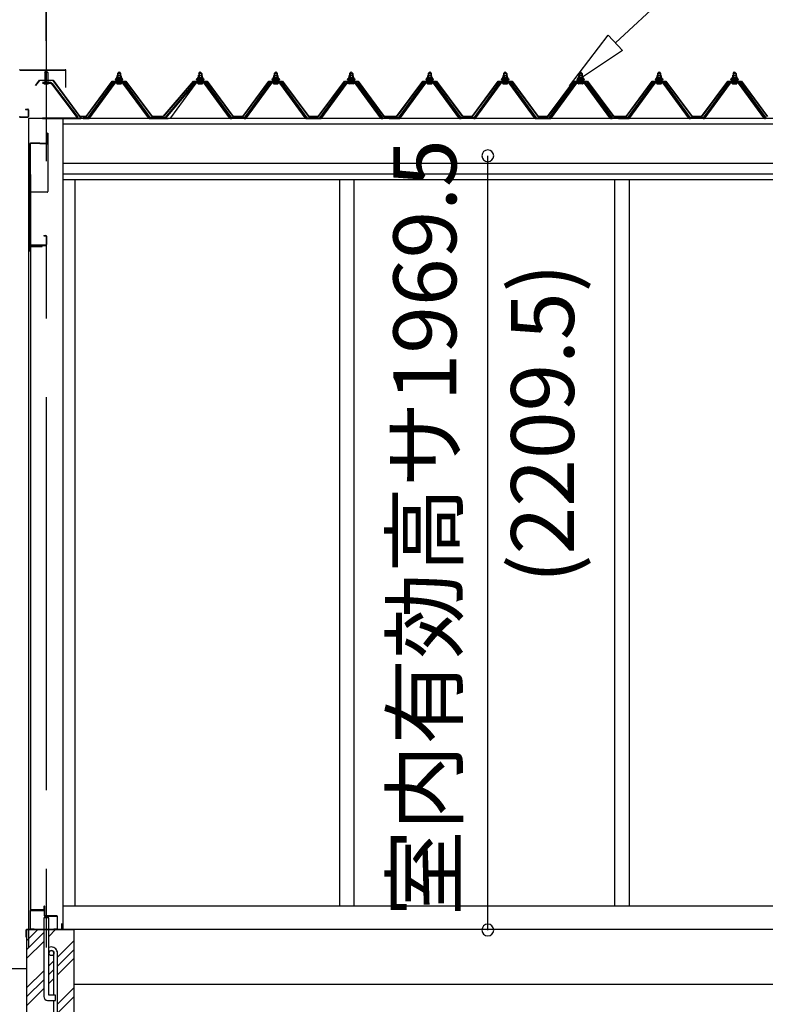
# Model space of a CAD drawing. Extents: x 868 to 32764, y 310 to 22484.
# Drawn here: x 14675 to 16571, y 6256 to 8761 of the extents above; entities that cross this region are included whole.
import ezdxf
from ezdxf.enums import TextEntityAlignment as Align

# ---------------------------------------------------------------- set-up
doc = ezdxf.new("R2010")
doc.units = 0
doc.header["$LTSCALE"] = 80
doc.linetypes.add('CENTER2', pattern=[20, 12.5, -2.5, 2.5, -2.5])
doc.layers.get('0').update_dxf_attribs({"linetype": 'CONTINUOUS'})
for name, color, linetype in [('0-パネル受けフレ-ム88-I', 8, 'CONTINUOUS'), ('0-下枠', 4, 'CONTINUOUS'), ('2-1', 7, 'CONTINUOUS'), ('SUNPOU', 4, 'CONTINUOUS')]:
    doc.layers.add(name, color=color, linetype=linetype)
doc.styles.get("Standard").update_dxf_attribs({"font": 'txt', "bigfont": 'BIGFONT'})

msp = doc.modelspace()

# ---------------------------------------------------------------- linework, layer by layer
at = {"color": 0, "linetype": 'BYBLOCK'}
for centre, start, end in [((15865.5, 8414.5), 90, 270), ((15865.5, 8414.5), 270, 90), ((15865.5, 6445), 90, 270), ((15865.5, 6445), 270, 90)]:
    msp.add_arc(centre, 15, start, end, dxfattribs=at)
at = {"layer": '0-パネル受けフレ-ム88-I', "color": 3}
for p, q in [((14738.5, 8626.7), (14742.5, 8630.7)), ((14746.5, 8626.7), (14738.5, 8626.7)), ((14738.5, 8626.7), (14738.5, 8600.7)), ((14742.5, 8630.7), (14746.5, 8626.7)), ((14746.5, 8626.7), (14746.5, 8600.7)), ((14923.7, 8624.2), (14927.7, 8628.2)), ((14923.7, 8624.2), (14923.7, 8606.5)), ((14931.7, 8624.2), (14923.7, 8624.2)), ((14924.7, 8624.2), (14924.4, 8624.8)), ((14924.7, 8624.2), (14924.7, 8606.5)), ((14927.7, 8628.2), (14931.7, 8624.2)), ((14930.7, 8624.2), (14931.1, 8624.8)), ((14930.7, 8624.2), (14930.7, 8606.5)), ((14931.7, 8624.2), (14931.7, 8606.5)), ((15130.2, 8624.2), (15134.2, 8628.2)), ((15130.2, 8624.2), (15130.2, 8606.5)), ((15138.2, 8624.2), (15130.2, 8624.2)), ((15131.2, 8624.2), (15130.8, 8624.8)), ((15131.2, 8624.2), (15131.2, 8606.5)), ((15134.2, 8628.2), (15138.2, 8624.2)), ((15137.2, 8624.2), (15137.6, 8624.8)), ((15137.2, 8624.2), (15137.2, 8606.5)), ((15138.2, 8624.2), (15138.2, 8606.5)), ((15322.2, 8624.2), (15326.2, 8628.2)), ((15322.2, 8624.2), (15322.2, 8606.5)), ((15330.2, 8624.2), (15322.2, 8624.2)), ((15323.2, 8624.2), (15322.8, 8624.8)), ((15323.2, 8624.2), (15323.2, 8606.5)), ((15326.2, 8628.2), (15330.2, 8624.2)), ((15329.2, 8624.2), (15329.6, 8624.8)), ((15329.2, 8624.2), (15329.2, 8606.5)), ((15330.2, 8624.2), (15330.2, 8606.5)), ((15518.2, 8628.2), (15514.2, 8624.2)), ((15514.2, 8624.2), (15514.2, 8606.5)), ((15514.2, 8624.2), (15522.2, 8624.2)), ((15515.2, 8624.2), (15514.8, 8624.8)), ((15515.2, 8624.2), (15515.2, 8606.5)), ((15522.2, 8624.2), (15518.2, 8628.2)), ((15521.2, 8624.2), (15521.6, 8624.8)), ((15521.2, 8624.2), (15521.2, 8606.5)), ((15522.2, 8624.2), (15522.2, 8606.5)), ((15713.7, 8624.2), (15717.7, 8628.2)), ((15713.7, 8624.2), (15713.7, 8606.5)), ((15721.7, 8624.2), (15713.7, 8624.2)), ((15714.7, 8624.2), (15714.3, 8624.8)), ((15714.7, 8624.2), (15714.7, 8606.5)), ((15717.7, 8628.2), (15721.7, 8624.2)), ((15720.7, 8624.2), (15721.1, 8624.8)), ((15720.7, 8624.2), (15720.7, 8606.5)), ((15721.7, 8624.2), (15721.7, 8606.5)), ((15905.7, 8624.2), (15909.7, 8628.2)), ((15905.7, 8624.2), (15905.7, 8606.5)), ((15913.7, 8624.2), (15905.7, 8624.2)), ((15906.7, 8624.2), (15906.3, 8624.8)), ((15906.7, 8624.2), (15906.7, 8606.5)), ((15909.7, 8628.2), (15913.7, 8624.2)), ((15912.7, 8624.2), (15913.1, 8624.8)), ((15912.7, 8624.2), (15912.7, 8606.5)), ((15913.7, 8624.2), (15913.7, 8606.5)), ((16101.7, 8628.2), (16097.7, 8624.2)), ((16097.7, 8624.2), (16097.7, 8606.5)), ((16097.7, 8624.2), (16105.7, 8624.2)), ((16098.7, 8624.2), (16098.3, 8624.8)), ((16098.7, 8624.2), (16098.7, 8606.5)), ((16105.7, 8624.2), (16101.7, 8628.2)), ((16104.7, 8624.2), (16105.1, 8624.8)), ((16104.7, 8624.2), (16104.7, 8606.5)), ((16105.7, 8624.2), (16105.7, 8606.5)), ((16297.2, 8624.2), (16301.2, 8628.2)), ((16297.2, 8624.2), (16297.2, 8606.5)), ((16305.2, 8624.2), (16297.2, 8624.2)), ((16298.2, 8624.2), (16297.8, 8624.8)), ((16298.2, 8624.2), (16298.2, 8606.5)), ((16301.2, 8628.2), (16305.2, 8624.2)), ((16304.2, 8624.2), (16304.6, 8624.8)), ((16304.2, 8624.2), (16304.2, 8606.5)), ((16305.2, 8624.2), (16305.2, 8606.5)), ((16489.2, 8624.2), (16493.2, 8628.2)), ((16489.2, 8624.2), (16489.2, 8606.5)), ((16497.2, 8624.2), (16489.2, 8624.2)), ((16490.2, 8624.2), (16489.8, 8624.8)), ((16490.2, 8624.2), (16490.2, 8606.5)), ((16493.2, 8628.2), (16497.2, 8624.2)), ((16496.2, 8624.2), (16496.6, 8624.8)), ((16496.2, 8624.2), (16496.2, 8606.5)), ((16497.2, 8624.2), (16497.2, 8606.5)), ((14754.1, 8600.7), (14732.7, 8600.7)), ((14754.1, 8598.4), (14732.7, 8598.4)), ((14737.5, 8597.4), (14736.5, 8598.4)), ((14737.5, 8597.4), (14747.5, 8597.4)), ((14747.5, 8597.4), (14748.5, 8598.4)), ((14755.9, 8597.3), (14821.1, 8511.5)), ((14757.7, 8598.7), (14823, 8512.9)), ((14913, 8600.6), (14847.7, 8511.5)), ((14914.9, 8599.2), (14849.6, 8510.1)), ((14853.2, 8511.2), (14917.7, 8599.2)), ((14940.6, 8601.5), (14914.9, 8601.5)), ((14940.6, 8599.2), (14914.9, 8599.2)), ((14921.8, 8601.5), (14921.8, 8602.5)), ((14921.8, 8602.5), (14933.6, 8602.5)), ((14922.7, 8597.2), (14932.7, 8597.2)), ((14923.5, 8606.5), (14923.5, 8602.5)), ((14923.5, 8606.5), (14932, 8606.5)), ((14932, 8606.5), (14932, 8602.5)), ((14933.6, 8602.5), (14933.6, 8601.5)), ((15002.2, 8511.2), (14937.7, 8599.2)), ((15005.9, 8510.1), (14940.6, 8599.2)), ((15007.7, 8511.5), (14942.4, 8600.6)), ((15119.5, 8600.6), (15044.2, 8511.5)), ((15121.4, 8599.2), (15046.1, 8510.1)), ((15059.7, 8511.2), (15124.2, 8599.2)), ((15147.1, 8601.5), (15121.4, 8601.5)), ((15147.1, 8599.2), (15121.4, 8599.2)), ((15128.3, 8601.5), (15128.3, 8602.5)), ((15128.3, 8602.5), (15140.1, 8602.5)), ((15129.2, 8597.2), (15139.2, 8597.2)), ((15130, 8606.5), (15130, 8602.5)), ((15130, 8606.5), (15138.5, 8606.5)), ((15138.5, 8606.5), (15138.5, 8602.5)), ((15140.1, 8602.5), (15140.1, 8601.5)), ((15208.7, 8511.2), (15144.2, 8599.2)), ((15212.4, 8510.1), (15147.1, 8599.2)), ((15214.2, 8511.5), (15148.9, 8600.6)), ((15311.5, 8600.6), (15246.2, 8511.5)), ((15313.4, 8599.2), (15248.1, 8510.1)), ((15251.7, 8511.2), (15316.2, 8599.2)), ((15339.1, 8601.5), (15313.4, 8601.5)), ((15339.1, 8599.2), (15313.4, 8599.2)), ((15320.3, 8601.5), (15320.3, 8602.5)), ((15320.3, 8602.5), (15332.1, 8602.5)), ((15321.2, 8597.2), (15331.2, 8597.2)), ((15322, 8606.5), (15322, 8602.5)), ((15322, 8606.5), (15330.5, 8606.5)), ((15330.5, 8606.5), (15330.5, 8602.5)), ((15332.1, 8602.5), (15332.1, 8601.5)), ((15400.7, 8511.2), (15336.2, 8599.2)), ((15404.4, 8510.1), (15339.1, 8599.2)), ((15406.2, 8511.5), (15340.9, 8600.6)), ((15438.2, 8511.5), (15503.5, 8600.6)), ((15440.1, 8510.1), (15505.4, 8599.2)), ((15443.7, 8511.2), (15508.2, 8599.2)), ((15505.4, 8601.5), (15531.1, 8601.5)), ((15505.4, 8599.2), (15531.1, 8599.2)), ((15524.1, 8602.5), (15512.3, 8602.5)), ((15512.3, 8602.5), (15512.3, 8601.5)), ((15523.2, 8597.2), (15513.2, 8597.2)), ((15514, 8606.5), (15514, 8602.5)), ((15522.5, 8606.5), (15514, 8606.5)), ((15522.5, 8606.5), (15522.5, 8602.5)), ((15524.1, 8601.5), (15524.1, 8602.5)), ((15592.7, 8511.2), (15528.2, 8599.2)), ((15531.1, 8599.2), (15596.4, 8510.1)), ((15532.9, 8600.6), (15598.2, 8511.5)), ((15703, 8600.6), (15637.7, 8511.5)), ((15704.9, 8599.2), (15639.6, 8510.1)), ((15643.2, 8511.2), (15707.7, 8599.2)), ((15730.6, 8601.5), (15704.9, 8601.5)), ((15730.6, 8599.2), (15704.9, 8599.2)), ((15711.8, 8601.5), (15711.8, 8602.5)), ((15711.8, 8602.5), (15723.6, 8602.5)), ((15712.7, 8597.2), (15722.7, 8597.2)), ((15713.5, 8606.5), (15713.5, 8602.5)), ((15713.5, 8606.5), (15722, 8606.5)), ((15722, 8606.5), (15722, 8602.5)), ((15723.6, 8602.5), (15723.6, 8601.5)), ((15792.2, 8511.2), (15727.7, 8599.2)), ((15795.9, 8510.1), (15730.6, 8599.2)), ((15797.7, 8511.5), (15732.4, 8600.6)), ((15895, 8600.6), (15829.7, 8511.5)), ((15896.9, 8599.2), (15831.6, 8510.1)), ((15835.2, 8511.2), (15899.7, 8599.2)), ((15922.6, 8601.5), (15896.9, 8601.5)), ((15922.6, 8599.2), (15896.9, 8599.2)), ((15903.8, 8601.5), (15903.8, 8602.5)), ((15903.8, 8602.5), (15915.6, 8602.5)), ((15904.7, 8597.2), (15914.7, 8597.2)), ((15905.5, 8606.5), (15905.5, 8602.5)), ((15905.5, 8606.5), (15914, 8606.5)), ((15914, 8606.5), (15914, 8602.5)), ((15915.6, 8602.5), (15915.6, 8601.5)), ((15984.2, 8511.2), (15919.7, 8599.2)), ((15987.9, 8510.1), (15922.6, 8599.2)), ((15989.7, 8511.5), (15924.4, 8600.6)), ((16021.7, 8511.5), (16087, 8600.6)), ((16023.6, 8510.1), (16088.9, 8599.2)), ((16027.2, 8511.2), (16091.7, 8599.2)), ((16088.9, 8601.5), (16114.6, 8601.5)), ((16088.9, 8599.2), (16114.6, 8599.2)), ((16107.6, 8602.5), (16095.8, 8602.5)), ((16095.8, 8602.5), (16095.8, 8601.5)), ((16106.7, 8597.2), (16096.7, 8597.2)), ((16097.5, 8606.5), (16097.5, 8602.5)), ((16106, 8606.5), (16097.5, 8606.5)), ((16106, 8606.5), (16106, 8602.5)), ((16107.6, 8601.5), (16107.6, 8602.5)), ((16176.2, 8511.2), (16111.7, 8599.2)), ((16114.6, 8599.2), (16179.9, 8510.1)), ((16116.4, 8600.6), (16181.7, 8511.5)), ((16286.5, 8600.6), (16221.2, 8511.5)), ((16288.4, 8599.2), (16223.1, 8510.1)), ((16226.7, 8511.2), (16291.2, 8599.2)), ((16314.1, 8601.5), (16288.4, 8601.5)), ((16314.1, 8599.2), (16288.4, 8599.2)), ((16295.3, 8601.5), (16295.3, 8602.5)), ((16295.3, 8602.5), (16307.1, 8602.5)), ((16296.2, 8597.2), (16306.2, 8597.2)), ((16297, 8606.5), (16297, 8602.5)), ((16297, 8606.5), (16305.5, 8606.5)), ((16305.5, 8606.5), (16305.5, 8602.5)), ((16307.1, 8602.5), (16307.1, 8601.5)), ((16375.7, 8511.2), (16311.2, 8599.2)), ((16379.4, 8510.1), (16314.1, 8599.2)), ((16381.2, 8511.5), (16315.9, 8600.6)), ((16478.5, 8600.6), (16413.2, 8511.5)), ((16480.4, 8599.2), (16415.1, 8510.1)), ((16418.7, 8511.2), (16483.2, 8599.2)), ((16506.1, 8601.5), (16480.4, 8601.5)), ((16506.1, 8599.2), (16480.4, 8599.2)), ((16487.3, 8601.5), (16487.3, 8602.5)), ((16487.3, 8602.5), (16499.1, 8602.5)), ((16488.2, 8597.2), (16498.2, 8597.2)), ((16489, 8606.5), (16489, 8602.5)), ((16489, 8606.5), (16497.5, 8606.5)), ((16497.5, 8606.5), (16497.5, 8602.5)), ((16499.1, 8602.5), (16499.1, 8601.5)), ((16567.7, 8511.2), (16503.2, 8599.2)), ((16571.4, 8510.1), (16506.1, 8599.2)), ((16573.2, 8511.5), (16507.9, 8600.6)), ((14732.7, 8511.5), (14830.6, 8511.5)), ((14732.7, 8509.2), (14830.6, 8509.2)), ((14821.1, 8511.5), (14823, 8512.9)), ((14829.7, 8509.2), (14829.7, 8511.5)), ((14830.6, 8511.5), (14830.6, 8509.2)), ((14836.1, 8511.5), (14836.1, 8509.2)), ((14847.7, 8511.5), (14836.1, 8511.5)), ((14836.1, 8509.2), (14847.7, 8509.2)), ((14837.7, 8509.2), (14837.7, 8511.5)), ((14847.7, 8509.2), (14849.2, 8509.2)), ((15007.7, 8509.2), (15006.2, 8509.2)), ((15028.5, 8511.5), (15007.7, 8511.5)), ((15007.7, 8509.2), (15028.5, 8509.2)), ((15017.7, 8509.2), (15017.7, 8511.5)), ((15044.2, 8511.5), (15021.2, 8511.5)), ((15021.2, 8511.5), (15021.2, 8509.2)), ((15021.2, 8509.2), (15044.2, 8509.2)), ((15025.7, 8509.2), (15025.7, 8511.5)), ((15026.2, 8509.2), (15026.2, 8511.5)), ((15028.5, 8509.2), (15028.5, 8511.5)), ((15034.2, 8509.2), (15034.2, 8511.5)), ((15044.2, 8509.2), (15045.7, 8509.2)), ((15214.2, 8509.2), (15212.7, 8509.2)), ((15246.2, 8511.5), (15214.2, 8511.5)), ((15246.2, 8509.2), (15214.2, 8509.2)), ((15226.2, 8509.2), (15226.2, 8511.5)), ((15234.2, 8509.2), (15234.2, 8511.5)), ((15246.2, 8509.2), (15247.7, 8509.2)), ((15406.2, 8509.2), (15404.7, 8509.2)), ((15406.2, 8511.5), (15438.2, 8511.5)), ((15406.2, 8509.2), (15438.2, 8509.2)), ((15418.2, 8509.2), (15418.2, 8511.5)), ((15426.2, 8509.2), (15426.2, 8511.5)), ((15438.2, 8509.2), (15439.7, 8509.2)), ((15598.2, 8509.2), (15596.7, 8509.2)), ((15598.2, 8511.5), (15621.2, 8511.5)), ((15621.2, 8509.2), (15598.2, 8509.2)), ((15608.2, 8509.2), (15608.2, 8511.5)), ((15637.7, 8511.5), (15614.7, 8511.5)), ((15614.7, 8511.5), (15614.7, 8509.2)), ((15614.7, 8509.2), (15637.7, 8509.2)), ((15616.2, 8509.2), (15616.2, 8511.5)), ((15619.7, 8509.2), (15619.7, 8511.5)), ((15621.2, 8511.5), (15621.2, 8509.2)), ((15627.7, 8509.2), (15627.7, 8511.5)), ((15637.7, 8509.2), (15639.2, 8509.2)), ((15797.7, 8509.2), (15796.2, 8509.2)), ((15829.7, 8511.5), (15797.7, 8511.5)), ((15829.7, 8509.2), (15797.7, 8509.2)), ((15809.7, 8509.2), (15809.7, 8511.5)), ((15817.7, 8509.2), (15817.7, 8511.5)), ((15829.7, 8509.2), (15831.2, 8509.2)), ((15989.7, 8509.2), (15988.2, 8509.2)), ((15989.7, 8511.5), (16021.7, 8511.5)), ((15989.7, 8509.2), (16021.7, 8509.2)), ((16001.7, 8509.2), (16001.7, 8511.5)), ((16009.7, 8509.2), (16009.7, 8511.5)), ((16021.7, 8509.2), (16023.2, 8509.2)), ((16181.7, 8509.2), (16180.2, 8509.2)), ((16181.7, 8511.5), (16204.7, 8511.5)), ((16204.7, 8509.2), (16181.7, 8509.2)), ((16191.7, 8509.2), (16191.7, 8511.5)), ((16221.2, 8511.5), (16198.2, 8511.5)), ((16198.2, 8511.5), (16198.2, 8509.2)), ((16198.2, 8509.2), (16221.2, 8509.2)), ((16199.7, 8509.2), (16199.7, 8511.5)), ((16203.2, 8509.2), (16203.2, 8511.5)), ((16204.7, 8511.5), (16204.7, 8509.2)), ((16211.2, 8509.2), (16211.2, 8511.5)), ((16221.2, 8509.2), (16222.7, 8509.2)), ((16381.2, 8509.2), (16379.7, 8509.2)), ((16413.2, 8511.5), (16381.2, 8511.5)), ((16413.2, 8509.2), (16381.2, 8509.2)), ((16393.2, 8509.2), (16393.2, 8511.5)), ((16401.2, 8509.2), (16401.2, 8511.5)), ((16413.2, 8509.2), (16414.7, 8509.2))]:
    msp.add_line(p, q, dxfattribs=at)
for centre, radius, start, end in [((14754.1, 8596.5), 4.2, 31.2547, 90), ((14754.1, 8596.5), 1.9, 31.2547, 90), ((14914.9, 8599.2), 2.3, 90, 143.1313), ((14922.7, 8598.2), 1, 90, 270), ((14932.7, 8598.2), 1, 270, 90), ((14940.6, 8599.2), 2.3, 36.8687, 90), ((15121.4, 8599.2), 2.3, 90, 143.1301), ((15129.2, 8598.2), 1, 90, 270), ((15139.2, 8598.2), 1, 270, 90), ((15147.1, 8599.2), 2.3, 36.8699, 90), ((15313.4, 8599.2), 2.3, 90, 143.1301), ((15321.2, 8598.2), 1, 90, 270), ((15331.2, 8598.2), 1, 270, 90), ((15339.1, 8599.2), 2.3, 36.8699, 90), ((15505.4, 8599.2), 2.3, 90, 143.1301), ((15513.2, 8598.2), 1, 90, 270), ((15523.2, 8598.2), 1, 270, 90), ((15531.1, 8599.2), 2.3, 36.8699, 90), ((15704.9, 8599.2), 2.3, 90, 143.1301), ((15712.7, 8598.2), 1, 90, 270), ((15722.7, 8598.2), 1, 270, 90), ((15730.6, 8599.2), 2.3, 36.8699, 90), ((15896.9, 8599.2), 2.3, 90, 143.1301), ((15904.7, 8598.2), 1, 90, 270), ((15914.7, 8598.2), 1, 270, 90), ((15922.6, 8599.2), 2.3, 36.8699, 90), ((16088.9, 8599.2), 2.3, 90, 143.1301), ((16096.7, 8598.2), 1, 90, 270), ((16106.7, 8598.2), 1, 270, 90), ((16114.6, 8599.2), 2.3, 36.8699, 90), ((16288.4, 8599.2), 2.3, 90, 143.1301), ((16296.2, 8598.2), 1, 90, 270), ((16306.2, 8598.2), 1, 270, 90), ((16314.1, 8599.2), 2.3, 36.8699, 90), ((16480.4, 8599.2), 2.3, 90, 143.1301), ((16488.2, 8598.2), 1, 90, 270), ((16498.2, 8598.2), 1, 270, 90), ((16506.1, 8599.2), 2.3, 36.8699, 90), ((14847.7, 8511.5), 2.3, 270, 323.7538), ((14849.2, 8514.2), 5, 270, 323.7538), ((15006.2, 8514.2), 5, 216.2462, 270), ((15007.7, 8511.5), 2.3, 216.2462, 270), ((15044.2, 8511.5), 2.3, 270, 323.7526), ((15046, 8556), 46.8, 269.5742, 287.0014), ((15212.7, 8514.2), 5, 216.2474, 270), ((15214.2, 8511.5), 2.3, 216.2474, 270), ((15246.2, 8511.5), 2.3, 270, 323.7526), ((15247.7, 8514.2), 5, 270, 323.7526), ((15404.7, 8514.2), 5, 216.2474, 270), ((15406.2, 8511.5), 2.3, 216.2474, 270), ((15438.2, 8511.5), 2.3, 270, 323.7526), ((15439.7, 8514.2), 5, 270, 323.7526), ((15596.7, 8514.2), 5, 216.2474, 270), ((15598.2, 8511.5), 2.3, 216.2474, 270), ((15637.7, 8511.5), 2.3, 270, 323.7526), ((15639.2, 8514.2), 5, 270, 323.7526), ((15796.2, 8514.2), 5, 216.2474, 270), ((15797.7, 8511.5), 2.3, 216.2474, 270), ((15829.7, 8511.5), 2.3, 270, 323.7526), ((15831.2, 8514.2), 5, 270, 323.7526), ((15988.2, 8514.2), 5, 216.2474, 270), ((15989.7, 8511.5), 2.3, 216.2474, 270), ((16021.7, 8511.5), 2.3, 270, 323.7526), ((16023.2, 8514.2), 5, 270, 323.7526), ((16180.2, 8514.2), 5, 216.2474, 270), ((16181.7, 8511.5), 2.3, 216.2474, 270), ((16221.2, 8511.5), 2.3, 270, 323.7526), ((16222.7, 8514.2), 5, 270, 323.7526), ((16379.7, 8514.2), 5, 216.2474, 270), ((16381.2, 8511.5), 2.3, 216.2474, 270), ((16413.2, 8511.5), 2.3, 270, 323.7526), ((16414.7, 8514.2), 5, 270, 323.7526), ((16571.7, 8514.2), 5, 216.2474, 270)]:
    msp.add_arc(centre, radius, start, end, dxfattribs=at)
at = {"layer": '0-パネル受けフレ-ム88-I', "color": 3, "linetype": 'BYBLOCK'}
for p in [(14755.9, 8597.3), (14821.1, 8511.5), (14830.6, 8511.5)]:
    msp.add_point(p, dxfattribs=at)
at = {"layer": '0-下枠'}
for p, q in [((14701.5, 6494.2), (14701.5, 6448.2)), ((14702.5, 6448.2), (14702.5, 6494.2)), ((14735.5, 6496.2), (14703.5, 6496.2)), ((14703.5, 6495.2), (14735.5, 6495.2)), ((14736.5, 6505.2), (14736.5, 6497.2)), ((14737.5, 6505.2), (14737.5, 6482.2)), ((14738.5, 6482.2), (14738.5, 6505.2)), ((14769.5, 6481.2), (14739.5, 6481.2)), ((14739.5, 6480.2), (14769.5, 6480.2)), ((14770.5, 6479.2), (14770.5, 6448.2)), ((14771.5, 6448.2), (14771.5, 6479.2)), ((14711.5, 6447.2), (14703.5, 6447.2)), ((14703.5, 6446.2), (14711.5, 6446.2)), ((14711.5, 6446.2), (14711.5, 6447.2)), ((14769.5, 6447.2), (14761.5, 6447.2)), ((14761.5, 6447.2), (14761.5, 6446.2)), ((14761.5, 6446.2), (14769.5, 6446.2))]:
    msp.add_line(p, q, dxfattribs=at)
for centre, radius, start, end in [((14703.5, 6494.2), 2, 90, 180), ((14703.5, 6494.2), 1, 90, 180), ((14735.5, 6497.2), 1, 270, 0), ((14735.5, 6497.2), 2, 270, 0), ((14737.5, 6505.2), 1, 0, 180), ((14739.5, 6482.2), 2, 180, 270), ((14739.5, 6482.2), 1, 180, 270), ((14769.5, 6479.2), 2, 0, 90), ((14769.5, 6479.2), 1, 0, 90), ((14703.5, 6448.2), 2, 180, 270), ((14703.5, 6448.2), 1, 180, 270), ((14769.5, 6448.2), 1, 270, 0), ((14769.5, 6448.2), 2, 270, 0)]:
    msp.add_arc(centre, radius, start, end, dxfattribs=at)
at = {"layer": '2-1', "color": 6, "linetype": 'CENTER2'}
msp.add_line((14742.5, 9400.5), (14742.5, 4502.2), dxfattribs=at)
at = {"layer": '2-1', "color": 6, "linetype": 'CONTINUOUS'}
for p, q in [((16190.2, 8701.5), (16520.5, 9009.9)), ((16073.3, 8592.3), (16172, 8721)), ((16172, 8721), (16208.4, 8682)), ((16208.4, 8682), (16073.3, 8592.3)), ((14692.5, 6417.7), (14721, 6446.2)), ((14692.5, 6395.1), (14736, 6438.6)), ((14749, 6429), (14766.2, 6446.2)), ((14692.5, 6372.5), (14736, 6416)), ((14771, 6376.2), (14812.5, 6417.7)), ((14771, 6353.6), (14812.5, 6395.1)), ((14749, 6354.2), (14762, 6367.2)), ((14771, 6331), (14812.5, 6372.5)), ((14692.5, 6346.2), (14452.3, 6346.2)), ((14692.5, 6297.7), (14736, 6341.2)), ((14749, 6331.6), (14762, 6344.6)), ((14692.5, 6275.1), (14736, 6318.6)), ((14749, 6309), (14762, 6322)), ((14692.5, 6252.5), (14736, 6296)), ((14771, 6256.2), (14812.5, 6297.7)), ((14771, 6233.6), (14812.5, 6275.1))]:
    msp.add_line(p, q, dxfattribs=at)
at = {"layer": '2-1', "color": 3, "linetype": 'CONTINUOUS'}
for p, q in [((14676, 8633.2), (14790.9, 8633.2)), ((14676, 8632.6), (14790.9, 8632.6)), ((14791.9, 8588.2), (14791.9, 8631.7)), ((14792.5, 8588.2), (14792.5, 8631.7)), ((14922, 8617.9), (14922, 8613.4)), ((14932, 8618.4), (14923.4, 8618.4)), ((14924.8, 8617.9), (14924.8, 8613.4)), ((14930.6, 8617.9), (14930.6, 8613.4)), ((14933.5, 8613.4), (14933.5, 8617.9)), ((15128.5, 8617.9), (15128.5, 8613.4)), ((15138.5, 8618.4), (15129.9, 8618.4)), ((15131.3, 8617.9), (15131.3, 8613.4)), ((15137.1, 8617.9), (15137.1, 8613.4)), ((15140, 8613.4), (15140, 8617.9)), ((15320.5, 8617.9), (15320.5, 8613.4)), ((15330.5, 8618.4), (15321.9, 8618.4)), ((15323.3, 8617.9), (15323.3, 8613.4)), ((15329.1, 8617.9), (15329.1, 8613.4)), ((15332, 8613.4), (15332, 8617.9)), ((15512.5, 8617.9), (15512.5, 8613.4)), ((15522.5, 8618.4), (15513.9, 8618.4)), ((15515.3, 8617.9), (15515.3, 8613.4)), ((15521.1, 8617.9), (15521.1, 8613.4)), ((15524, 8613.4), (15524, 8617.9)), ((15712, 8617.9), (15712, 8613.4)), ((15722, 8618.4), (15713.4, 8618.4)), ((15714.8, 8617.9), (15714.8, 8613.4)), ((15720.6, 8617.9), (15720.6, 8613.4)), ((15723.5, 8613.4), (15723.5, 8617.9)), ((15904, 8617.9), (15904, 8613.4)), ((15914, 8618.4), (15905.4, 8618.4)), ((15906.8, 8617.9), (15906.8, 8613.4)), ((15912.6, 8617.9), (15912.6, 8613.4)), ((15915.5, 8613.4), (15915.5, 8617.9)), ((16096, 8617.9), (16096, 8613.4)), ((16106, 8618.4), (16097.4, 8618.4)), ((16098.8, 8617.9), (16098.8, 8613.4)), ((16104.6, 8617.9), (16104.6, 8613.4)), ((16107.5, 8613.4), (16107.5, 8617.9)), ((16295.5, 8617.9), (16295.5, 8613.4)), ((16305.5, 8618.4), (16296.9, 8618.4)), ((16298.3, 8617.9), (16298.3, 8613.4)), ((16304.1, 8617.9), (16304.1, 8613.4)), ((16307, 8613.4), (16307, 8617.9)), ((16487.5, 8617.9), (16487.5, 8613.4)), ((16497.5, 8618.4), (16488.9, 8618.4)), ((16490.3, 8617.9), (16490.3, 8613.4)), ((16496.1, 8617.9), (16496.1, 8613.4)), ((16499, 8613.4), (16499, 8617.9)), ((14919.2, 8609.4), (14917.7, 8609.4)), ((14917.7, 8609.4), (14917.7, 8608.4)), ((14917.7, 8608.4), (14919.8, 8608.4)), ((14921.2, 8613.4), (14919.2, 8609.4)), ((14921.8, 8612.4), (14919.8, 8608.4)), ((14919.8, 8608.4), (14919.8, 8606.4)), ((14919.8, 8606.4), (14935.6, 8606.4)), ((14920.8, 8606.4), (14920.8, 8605.4)), ((14934.6, 8606.4), (14920.8, 8606.4)), ((14934.2, 8613.4), (14921.2, 8613.4)), ((14933.6, 8612.4), (14921.8, 8612.4)), ((14922, 8613.4), (14933.5, 8613.4)), ((14935.6, 8608.4), (14933.6, 8612.4)), ((14936.2, 8609.4), (14934.2, 8613.4)), ((14934.6, 8605.4), (14934.6, 8606.4)), ((14935.6, 8606.4), (14935.6, 8608.4)), ((14935.6, 8608.4), (14937.7, 8608.4)), ((14937.7, 8609.4), (14936.2, 8609.4)), ((14937.7, 8608.4), (14937.7, 8609.4)), ((15125.7, 8609.4), (15124.2, 8609.4)), ((15124.2, 8609.4), (15124.2, 8608.4)), ((15124.2, 8608.4), (15126.3, 8608.4)), ((15127.7, 8613.4), (15125.7, 8609.4)), ((15128.3, 8612.4), (15126.3, 8608.4)), ((15126.3, 8608.4), (15126.3, 8606.4)), ((15126.3, 8606.4), (15142.1, 8606.4)), ((15127.3, 8606.4), (15127.3, 8605.4)), ((15141.1, 8606.4), (15127.3, 8606.4)), ((15140.7, 8613.4), (15127.7, 8613.4)), ((15140.1, 8612.4), (15128.3, 8612.4)), ((15128.5, 8613.4), (15140, 8613.4)), ((15142.1, 8608.4), (15140.1, 8612.4)), ((15142.7, 8609.4), (15140.7, 8613.4)), ((15141.1, 8605.4), (15141.1, 8606.4)), ((15142.1, 8606.4), (15142.1, 8608.4)), ((15142.1, 8608.4), (15144.2, 8608.4)), ((15144.2, 8609.4), (15142.7, 8609.4)), ((15144.2, 8608.4), (15144.2, 8609.4)), ((15317.7, 8609.4), (15316.2, 8609.4)), ((15316.2, 8609.4), (15316.2, 8608.4)), ((15316.2, 8608.4), (15318.3, 8608.4)), ((15319.7, 8613.4), (15317.7, 8609.4)), ((15320.3, 8612.4), (15318.3, 8608.4)), ((15318.3, 8608.4), (15318.3, 8606.4)), ((15318.3, 8606.4), (15334.1, 8606.4)), ((15319.3, 8606.4), (15319.3, 8605.4)), ((15333.1, 8606.4), (15319.3, 8606.4)), ((15332.7, 8613.4), (15319.7, 8613.4)), ((15332.1, 8612.4), (15320.3, 8612.4)), ((15320.5, 8613.4), (15332, 8613.4)), ((15334.1, 8608.4), (15332.1, 8612.4)), ((15334.7, 8609.4), (15332.7, 8613.4)), ((15333.1, 8605.4), (15333.1, 8606.4)), ((15334.1, 8606.4), (15334.1, 8608.4)), ((15334.1, 8608.4), (15336.2, 8608.4)), ((15336.2, 8609.4), (15334.7, 8609.4)), ((15336.2, 8608.4), (15336.2, 8609.4)), ((15509.7, 8609.4), (15508.2, 8609.4)), ((15508.2, 8609.4), (15508.2, 8608.4)), ((15508.2, 8608.4), (15510.3, 8608.4)), ((15511.7, 8613.4), (15509.7, 8609.4)), ((15512.3, 8612.4), (15510.3, 8608.4)), ((15510.3, 8608.4), (15510.3, 8606.4)), ((15510.3, 8606.4), (15526.1, 8606.4)), ((15511.3, 8606.4), (15511.3, 8605.4)), ((15525.1, 8606.4), (15511.3, 8606.4)), ((15524.7, 8613.4), (15511.7, 8613.4)), ((15524.1, 8612.4), (15512.3, 8612.4)), ((15512.5, 8613.4), (15524, 8613.4)), ((15526.1, 8608.4), (15524.1, 8612.4)), ((15526.7, 8609.4), (15524.7, 8613.4)), ((15525.1, 8605.4), (15525.1, 8606.4)), ((15526.1, 8606.4), (15526.1, 8608.4)), ((15526.1, 8608.4), (15528.2, 8608.4)), ((15528.2, 8609.4), (15526.7, 8609.4)), ((15528.2, 8608.4), (15528.2, 8609.4)), ((15709.2, 8609.4), (15707.7, 8609.4)), ((15707.7, 8609.4), (15707.7, 8608.4)), ((15707.7, 8608.4), (15709.8, 8608.4)), ((15711.2, 8613.4), (15709.2, 8609.4)), ((15711.8, 8612.4), (15709.8, 8608.4)), ((15709.8, 8608.4), (15709.8, 8606.4)), ((15709.8, 8606.4), (15725.6, 8606.4)), ((15710.8, 8606.4), (15710.8, 8605.4)), ((15724.6, 8606.4), (15710.8, 8606.4)), ((15724.2, 8613.4), (15711.2, 8613.4)), ((15723.6, 8612.4), (15711.8, 8612.4)), ((15712, 8613.4), (15723.5, 8613.4)), ((15725.6, 8608.4), (15723.6, 8612.4)), ((15726.2, 8609.4), (15724.2, 8613.4)), ((15724.6, 8605.4), (15724.6, 8606.4)), ((15725.6, 8606.4), (15725.6, 8608.4)), ((15725.6, 8608.4), (15727.7, 8608.4)), ((15727.7, 8609.4), (15726.2, 8609.4)), ((15727.7, 8608.4), (15727.7, 8609.4)), ((15901.2, 8609.4), (15899.7, 8609.4)), ((15899.7, 8609.4), (15899.7, 8608.4)), ((15899.7, 8608.4), (15901.8, 8608.4)), ((15903.2, 8613.4), (15901.2, 8609.4)), ((15903.8, 8612.4), (15901.8, 8608.4)), ((15901.8, 8608.4), (15901.8, 8606.4)), ((15901.8, 8606.4), (15917.6, 8606.4)), ((15902.8, 8606.4), (15902.8, 8605.4)), ((15916.6, 8606.4), (15902.8, 8606.4)), ((15916.2, 8613.4), (15903.2, 8613.4)), ((15915.6, 8612.4), (15903.8, 8612.4)), ((15904, 8613.4), (15915.5, 8613.4)), ((15917.6, 8608.4), (15915.6, 8612.4)), ((15918.2, 8609.4), (15916.2, 8613.4)), ((15916.6, 8605.4), (15916.6, 8606.4)), ((15917.6, 8606.4), (15917.6, 8608.4)), ((15917.6, 8608.4), (15919.7, 8608.4)), ((15919.7, 8609.4), (15918.2, 8609.4)), ((15919.7, 8608.4), (15919.7, 8609.4)), ((16093.2, 8609.4), (16091.7, 8609.4)), ((16091.7, 8609.4), (16091.7, 8608.4)), ((16091.7, 8608.4), (16093.8, 8608.4)), ((16095.2, 8613.4), (16093.2, 8609.4)), ((16095.8, 8612.4), (16093.8, 8608.4)), ((16093.8, 8608.4), (16093.8, 8606.4)), ((16093.8, 8606.4), (16109.6, 8606.4)), ((16094.8, 8606.4), (16094.8, 8605.4)), ((16108.6, 8606.4), (16094.8, 8606.4)), ((16108.2, 8613.4), (16095.2, 8613.4)), ((16107.6, 8612.4), (16095.8, 8612.4)), ((16096, 8613.4), (16107.5, 8613.4)), ((16109.6, 8608.4), (16107.6, 8612.4)), ((16110.2, 8609.4), (16108.2, 8613.4)), ((16108.6, 8605.4), (16108.6, 8606.4)), ((16109.6, 8606.4), (16109.6, 8608.4)), ((16109.6, 8608.4), (16111.7, 8608.4)), ((16111.7, 8609.4), (16110.2, 8609.4)), ((16111.7, 8608.4), (16111.7, 8609.4)), ((16292.7, 8609.4), (16291.2, 8609.4)), ((16291.2, 8609.4), (16291.2, 8608.4)), ((16291.2, 8608.4), (16293.3, 8608.4)), ((16294.7, 8613.4), (16292.7, 8609.4)), ((16295.3, 8612.4), (16293.3, 8608.4)), ((16293.3, 8608.4), (16293.3, 8606.4)), ((16293.3, 8606.4), (16309.1, 8606.4)), ((16294.3, 8606.4), (16294.3, 8605.4)), ((16308.1, 8606.4), (16294.3, 8606.4)), ((16307.7, 8613.4), (16294.7, 8613.4)), ((16307.1, 8612.4), (16295.3, 8612.4)), ((16295.5, 8613.4), (16307, 8613.4)), ((16309.1, 8608.4), (16307.1, 8612.4)), ((16309.7, 8609.4), (16307.7, 8613.4)), ((16308.1, 8605.4), (16308.1, 8606.4)), ((16309.1, 8606.4), (16309.1, 8608.4)), ((16309.1, 8608.4), (16311.2, 8608.4)), ((16311.2, 8609.4), (16309.7, 8609.4)), ((16311.2, 8608.4), (16311.2, 8609.4)), ((16484.7, 8609.4), (16483.2, 8609.4)), ((16483.2, 8609.4), (16483.2, 8608.4)), ((16483.2, 8608.4), (16485.3, 8608.4)), ((16486.7, 8613.4), (16484.7, 8609.4)), ((16487.3, 8612.4), (16485.3, 8608.4)), ((16485.3, 8608.4), (16485.3, 8606.4)), ((16485.3, 8606.4), (16501.1, 8606.4)), ((16486.3, 8606.4), (16486.3, 8605.4)), ((16500.1, 8606.4), (16486.3, 8606.4)), ((16499.7, 8613.4), (16486.7, 8613.4)), ((16499.1, 8612.4), (16487.3, 8612.4)), ((16487.5, 8613.4), (16499, 8613.4)), ((16501.1, 8608.4), (16499.1, 8612.4)), ((16501.7, 8609.4), (16499.7, 8613.4)), ((16500.1, 8605.4), (16500.1, 8606.4)), ((16501.1, 8606.4), (16501.1, 8608.4)), ((16501.1, 8608.4), (16503.2, 8608.4)), ((16503.2, 8609.4), (16501.7, 8609.4)), ((16503.2, 8608.4), (16503.2, 8609.4)), ((14791.9, 8588.2), (14792.5, 8588.2)), ((14690, 8533.2), (14695.4, 8533.2)), ((14690, 8533.2), (14690, 8532.6)), ((14690, 8532.6), (14695.4, 8532.6)), ((14696.4, 8531.7), (14696.4, 8514.8)), ((14697, 8531.7), (14697, 8514.8)), ((14676, 8513.9), (14695.4, 8513.9)), ((14676, 8513.2), (14695.4, 8513.2)), ((14697, 8509.2), (14697, 6399.9)), ((14785, 8509.2), (14785, 6446.2)), ((14745.5, 8471.7), (14745.5, 8446.7)), ((14746.5, 8471.7), (14745.5, 8471.7)), ((14746.5, 8471.7), (14746.5, 8323.7)), ((14700.5, 8444.7), (14700.5, 8172.7)), ((14701.5, 8444.7), (14701.5, 8172.7)), ((14726.5, 8446.7), (14702.5, 8446.7)), ((14726.5, 8445.7), (14702.5, 8445.7)), ((14726.5, 8446.7), (14726.5, 8444.7)), ((14744.5, 8445.7), (14726.5, 8445.7)), ((14744.5, 8444.7), (14726.5, 8444.7)), ((14702.5, 8367.2), (14702.5, 6497.7)), ((14703, 6497.7), (14703, 8364.7)), ((14815, 8353.2), (14815, 6506.2)), ((15488, 8353.2), (15488, 6506.2)), ((15525, 8353.2), (15525, 7223.7)), ((16188, 8353.2), (16188, 6506.2)), ((16225, 8353.2), (16225, 6506.2)), ((14744.5, 8321.7), (14701.5, 8321.7)), ((14736.5, 8211.7), (14736.5, 8210.7)), ((14736.5, 8211.7), (14741.5, 8211.7)), ((14736.5, 8210.7), (14741.5, 8210.7)), ((14742.5, 8209.7), (14742.5, 8188.7)), ((14743.5, 8209.7), (14743.5, 8188.7)), ((14702.5, 8183.2), (14702.5, 8172.7)), ((14703.5, 8187.7), (14741.5, 8187.7)), ((14703.5, 8186.7), (14741.5, 8186.7)), ((14704, 8184.7), (14732, 8184.7)), ((14704, 8184.2), (14732, 8184.2)), ((14725.5, 8184.2), (14725.5, 8183.7)), ((14725.5, 8183.7), (14732, 8183.7)), ((15525, 7223.7), (15525, 6506.2)), ((14704, 6496.7), (14732, 6496.7)), ((14704, 6496.2), (14732, 6496.2)), ((14725.5, 6497.2), (14732, 6497.2)), ((14725.5, 6496.7), (14725.5, 6497.2)), ((17618, 6506.2), (14785, 6506.2)), ((14736, 6476.2), (14736, 6276.2)), ((14749, 6476.2), (14736, 6476.2)), ((14749, 6279.2), (14749, 6476.2)), ((14692.5, 6446.2), (14692.5, 6056.2)), ((14692.5, 6446.2), (14736, 6446.2)), ((14749, 6446.2), (14812.5, 6446.2)), ((19457, 6446.2), (14785, 6446.2)), ((14812.5, 6446.2), (14812.5, 6056.2)), ((14762, 6279.2), (14762, 6386.5)), ((14771, 5967.4), (14771, 6386.4)), ((19457, 6306.2), (14812.5, 6306.2)), ((14746, 6266.2), (14766, 6266.2)), ((14766, 6279.2), (14749, 6279.2)), ((14762, 5967.5), (14762, 6266.2)), ((14766, 6266.2), (14766, 6279.2))]:
    msp.add_line(p, q, dxfattribs=at)
at = {"layer": '2-1', "color": 2, "linetype": 'CONTINUOUS'}
for p, q in [((14715, 8593.5), (14725, 8606.9)), ((14715, 8593.5), (14715.4, 8593.2)), ((14725.2, 8606.4), (14715.4, 8593.2)), ((14725, 8606.9), (14760, 8606.9)), ((14759.7, 8606.4), (14725.2, 8606.4)), ((14828.1, 8514.4), (14759.7, 8606.4)), ((14760, 8606.9), (14828.3, 8514.9)), ((14843.7, 8514.9), (14910.2, 8604.4)), ((14910.5, 8603.9), (14844, 8514.4)), ((14910.2, 8604.4), (14945.2, 8604.4)), ((14945, 8603.9), (14910.5, 8603.9)), ((15011.5, 8514.4), (14945, 8603.9)), ((14945.2, 8604.4), (15011.7, 8514.9)), ((15040.2, 8514.9), (15116.7, 8604.4)), ((15117, 8603.9), (15040.5, 8514.4)), ((15116.7, 8604.4), (15151.7, 8604.4)), ((15151.5, 8603.9), (15117, 8603.9)), ((15218, 8514.4), (15151.5, 8603.9)), ((15151.7, 8604.4), (15218.2, 8514.9)), ((15242.2, 8514.9), (15308.7, 8604.4)), ((15309, 8603.9), (15242.5, 8514.4)), ((15308.7, 8604.4), (15343.7, 8604.4)), ((15343.5, 8603.9), (15309, 8603.9)), ((15410, 8514.4), (15343.5, 8603.9)), ((15343.7, 8604.4), (15410.2, 8514.9)), ((15434.2, 8514.9), (15500.7, 8604.4)), ((15501, 8603.9), (15434.5, 8514.4)), ((15500.7, 8604.4), (15535.7, 8604.4)), ((15535.5, 8603.9), (15501, 8603.9)), ((15602, 8514.4), (15535.5, 8603.9)), ((15535.7, 8604.4), (15602.2, 8514.9)), ((15633.7, 8514.9), (15700.2, 8604.4)), ((15700.5, 8603.9), (15634, 8514.4)), ((15700.2, 8604.4), (15735.2, 8604.4)), ((15735, 8603.9), (15700.5, 8603.9)), ((15801.5, 8514.4), (15735, 8603.9)), ((15735.2, 8604.4), (15801.7, 8514.9)), ((15825.7, 8514.9), (15892.2, 8604.4)), ((15892.5, 8603.9), (15826, 8514.4)), ((15892.2, 8604.4), (15927.2, 8604.4)), ((15927, 8603.9), (15892.5, 8603.9)), ((15993.5, 8514.4), (15927, 8603.9)), ((15927.2, 8604.4), (15993.7, 8514.9)), ((16017.7, 8514.9), (16084.2, 8604.4)), ((16084.5, 8603.9), (16018, 8514.4)), ((16084.2, 8604.4), (16119.2, 8604.4)), ((16119, 8603.9), (16084.5, 8603.9)), ((16185.5, 8514.4), (16119, 8603.9)), ((16119.2, 8604.4), (16185.7, 8514.9)), ((16217.2, 8514.9), (16283.7, 8604.4)), ((16284, 8603.9), (16217.5, 8514.4)), ((16283.7, 8604.4), (16318.7, 8604.4)), ((16318.5, 8603.9), (16284, 8603.9)), ((16385, 8514.4), (16318.5, 8603.9)), ((16318.7, 8604.4), (16385.2, 8514.9)), ((16409.2, 8514.9), (16475.7, 8604.4)), ((16476, 8603.9), (16409.5, 8514.4)), ((16475.7, 8604.4), (16510.7, 8604.4)), ((16510.5, 8603.9), (16476, 8603.9)), ((16577, 8514.4), (16510.5, 8603.9)), ((16510.7, 8604.4), (16577.2, 8514.9)), ((14828.1, 8514.4), (14844, 8514.4)), ((14843.7, 8514.9), (14828.3, 8514.9)), ((15011.5, 8514.4), (15040.5, 8514.4)), ((15040.2, 8514.9), (15011.7, 8514.9)), ((15218, 8514.4), (15242.5, 8514.4)), ((15242.2, 8514.9), (15218.2, 8514.9)), ((15410, 8514.4), (15434.5, 8514.4)), ((15434.2, 8514.9), (15410.2, 8514.9)), ((15602, 8514.4), (15634, 8514.4)), ((15633.7, 8514.9), (15602.2, 8514.9)), ((15801.5, 8514.4), (15826, 8514.4)), ((15825.7, 8514.9), (15801.7, 8514.9)), ((15993.5, 8514.4), (16018, 8514.4)), ((16017.7, 8514.9), (15993.7, 8514.9)), ((16185.5, 8514.4), (16217.5, 8514.4)), ((16217.2, 8514.9), (16185.7, 8514.9)), ((16385, 8514.4), (16409.5, 8514.4)), ((16409.2, 8514.9), (16385.2, 8514.9)), ((14691.5, 6445.7), (14692.5, 6446.7)), ((14691.5, 6427.2), (14691.5, 6445.7)), ((14692.5, 6446.2), (14692, 6445.7)), ((14692, 6445.7), (14692, 6427.2)), ((14692.5, 6446.7), (14781.5, 6446.7)), ((14781.5, 6446.2), (14692.5, 6446.2)), ((14781.5, 6446.7), (14782, 6447.2)), ((14782.5, 6447.2), (14781.5, 6446.2)), ((14782, 6447.2), (14782, 6461.7)), ((14782, 6461.7), (14782.5, 6461.7)), ((14782.5, 6461.7), (14782.5, 6447.2)), ((14692.5, 6427.2), (14691.5, 6427.2)), ((14692, 6427.2), (14692, 6434.7)), ((14692, 6434.7), (14692.5, 6434.7)), ((14692.5, 6434.7), (14692.5, 6427.2))]:
    msp.add_line(p, q, dxfattribs=at)
at = {"layer": '2-1', "color": 7, "linetype": 'CONTINUOUS'}
for p, q in [((14919.8, 8607), (14926.3, 8612.9)), ((14921.7, 8606.9), (14919.8, 8608.9)), ((14926.7, 8606.9), (14921.6, 8612.5)), ((14925.3, 8606.9), (14931.9, 8612.9)), ((14931.8, 8606.9), (14926.4, 8612.9)), ((14930.8, 8606.9), (14934.8, 8610.5)), ((14935.6, 8608.3), (14931.4, 8612.9)), ((15126.3, 8607), (15132.8, 8612.9)), ((15128.2, 8606.9), (15126.3, 8608.9)), ((15133.2, 8606.9), (15128.1, 8612.5)), ((15131.8, 8606.9), (15138.4, 8612.9)), ((15138.3, 8606.9), (15132.9, 8612.9)), ((15137.3, 8606.9), (15141.3, 8610.5)), ((15142.1, 8608.3), (15137.9, 8612.9)), ((15318.3, 8607), (15324.8, 8612.9)), ((15320.2, 8606.9), (15318.3, 8608.9)), ((15325.2, 8606.9), (15320.1, 8612.5)), ((15323.8, 8606.9), (15330.4, 8612.9)), ((15330.3, 8606.9), (15324.9, 8612.9)), ((15329.3, 8606.9), (15333.3, 8610.5)), ((15334.1, 8608.3), (15329.9, 8612.9)), ((15510.3, 8607), (15516.8, 8612.9)), ((15512.2, 8606.9), (15510.3, 8608.9)), ((15517.2, 8606.9), (15512.1, 8612.5)), ((15515.8, 8606.9), (15522.4, 8612.9)), ((15522.3, 8606.9), (15516.9, 8612.9)), ((15521.3, 8606.9), (15525.3, 8610.5)), ((15526.1, 8608.3), (15521.9, 8612.9)), ((15709.8, 8607), (15716.3, 8612.9)), ((15711.7, 8606.9), (15709.8, 8608.9)), ((15716.7, 8606.9), (15711.6, 8612.5)), ((15715.3, 8606.9), (15721.9, 8612.9)), ((15721.8, 8606.9), (15716.4, 8612.9)), ((15720.8, 8606.9), (15724.8, 8610.5)), ((15725.6, 8608.3), (15721.4, 8612.9)), ((15901.8, 8607), (15908.3, 8612.9)), ((15903.7, 8606.9), (15901.8, 8608.9)), ((15908.7, 8606.9), (15903.6, 8612.5)), ((15907.3, 8606.9), (15913.9, 8612.9)), ((15913.8, 8606.9), (15908.4, 8612.9)), ((15912.8, 8606.9), (15916.8, 8610.5)), ((15917.6, 8608.3), (15913.4, 8612.9)), ((16093.8, 8607), (16100.3, 8612.9)), ((16095.7, 8606.9), (16093.8, 8608.9)), ((16100.7, 8606.9), (16095.6, 8612.5)), ((16099.3, 8606.9), (16105.9, 8612.9)), ((16105.8, 8606.9), (16100.4, 8612.9)), ((16104.8, 8606.9), (16108.8, 8610.5)), ((16109.6, 8608.3), (16105.4, 8612.9)), ((16293.3, 8607), (16299.8, 8612.9)), ((16295.2, 8606.9), (16293.3, 8608.9)), ((16300.2, 8606.9), (16295.1, 8612.5)), ((16298.8, 8606.9), (16305.4, 8612.9)), ((16305.3, 8606.9), (16299.9, 8612.9)), ((16304.3, 8606.9), (16308.3, 8610.5)), ((16309.1, 8608.3), (16304.9, 8612.9)), ((16485.3, 8607), (16491.8, 8612.9)), ((16487.2, 8606.9), (16485.3, 8608.9)), ((16492.2, 8606.9), (16487.1, 8612.5)), ((16490.8, 8606.9), (16497.4, 8612.9)), ((16497.3, 8606.9), (16491.9, 8612.9)), ((16496.3, 8606.9), (16500.3, 8610.5)), ((16501.1, 8608.3), (16496.9, 8612.9))]:
    msp.add_line(p, q, dxfattribs=at)
at = {"layer": '2-1', "color": 4, "linetype": 'CONTINUOUS'}
for p, q in [((19572.4, 8509.2), (14697, 8509.2)), ((19484.5, 8495.2), (14785, 8495.2)), ((19484.5, 8395.2), (14785, 8395.2)), ((19484.5, 8368.2), (14785, 8368.2)), ((19484.5, 8353.2), (14785, 8353.2))]:
    msp.add_line(p, q, dxfattribs=at)
at = {"layer": '2-1', "color": 3, "linetype": 'CONTINUOUS'}
msp.add_circle((14755.5, 6386.5), 6.5, dxfattribs=at)
for centre, radius, start, end in [((14676, 8634.2), 1.6, 180, 270), ((14676, 8634.2), 1, 180, 270), ((14790.9, 8631.7), 1.6, 0, 90), ((14790.9, 8631.7), 1, 0, 90), ((14923.4, 8616), 2.37, 52.4439, 127.5561), ((14927.7, 8609.8), 8.6, 70.5485, 109.4515), ((14932, 8616), 2.37, 52.4439, 127.5561), ((15129.9, 8616), 2.37, 52.4439, 127.5561), ((15134.2, 8609.8), 8.6, 70.5485, 109.4515), ((15138.5, 8616), 2.37, 52.4439, 127.5561), ((15321.9, 8616), 2.37, 52.4439, 127.5561), ((15326.2, 8609.8), 8.6, 70.5485, 109.4515), ((15330.5, 8616), 2.37, 52.4439, 127.5561), ((15513.9, 8616), 2.37, 52.4439, 127.5561), ((15518.2, 8609.8), 8.6, 70.5485, 109.4515), ((15522.5, 8616), 2.37, 52.4439, 127.5561), ((15713.4, 8616), 2.37, 52.4439, 127.5561), ((15717.7, 8609.8), 8.6, 70.5485, 109.4515), ((15722, 8616), 2.37, 52.4439, 127.5561), ((15905.4, 8616), 2.37, 52.4439, 127.5561), ((15909.7, 8609.8), 8.6, 70.5485, 109.4515), ((15914, 8616), 2.37, 52.4439, 127.5561), ((16097.4, 8616), 2.37, 52.4439, 127.5561), ((16101.7, 8609.8), 8.6, 70.5485, 109.4515), ((16106, 8616), 2.37, 52.4439, 127.5561), ((16296.9, 8616), 2.37, 52.4439, 127.5561), ((16301.2, 8609.8), 8.6, 70.5485, 109.4515), ((16305.5, 8616), 2.37, 52.4439, 127.5561), ((16488.9, 8616), 2.37, 52.4439, 127.5561), ((16493.2, 8609.8), 8.6, 70.5485, 109.4515), ((16497.5, 8616), 2.37, 52.4439, 127.5561), ((14921.8, 8605.4), 1, 180, 270), ((14933.6, 8605.4), 1, 270, 0), ((15128.3, 8605.4), 1, 180, 270), ((15140.1, 8605.4), 1, 270, 0), ((15320.3, 8605.4), 1, 180, 270), ((15332.1, 8605.4), 1, 270, 0), ((15512.3, 8605.4), 1, 180, 270), ((15524.1, 8605.4), 1, 270, 0), ((15711.8, 8605.4), 1, 180, 270), ((15723.6, 8605.4), 1, 270, 0), ((15903.8, 8605.4), 1, 180, 270), ((15915.6, 8605.4), 1, 270, 0), ((16095.8, 8605.4), 1, 180, 270), ((16107.6, 8605.4), 1, 270, 0), ((16295.3, 8605.4), 1, 180, 270), ((16307.1, 8605.4), 1, 270, 0), ((16487.3, 8605.4), 1, 180, 270), ((16499.1, 8605.4), 1, 270, 0), ((14695.4, 8531.7), 1.6, 0, 90), ((14695.4, 8531.7), 1, 0, 90), ((14676, 8512.2), 1.6, 90, 180), ((14676, 8512.2), 1, 90, 180), ((14695.4, 8514.8), 1, 270, 0), ((14695.4, 8514.8), 1.6, 270, 0), ((14702.5, 8444.7), 2, 90, 180), ((14702.5, 8444.7), 1, 90, 180), ((14744.5, 8446.7), 1, 270, 0), ((14744.5, 8446.7), 2, 270, 0), ((14744.5, 8323.7), 2, 270, 0), ((14741.5, 8209.7), 2, 0, 90), ((14741.5, 8209.7), 1, 0, 90), ((14701.5, 8172.7), 1, 180, 0), ((14703.5, 8185.7), 2, 90, 180), ((14703.5, 8185.7), 1, 90, 180), ((14704, 8183.2), 1.5, 90, 180), ((14704, 8183.2), 1, 90, 180), ((14732, 8184.2), 0.5, 270, 90), ((14741.5, 8188.7), 2, 270, 0), ((14741.5, 8188.7), 1, 270, 0), ((14704, 6497.7), 1.5, 180, 270), ((14704, 6497.7), 1, 180, 270), ((14732, 6496.7), 0.5, 270, 90), ((14755.5, 6386.5), 15.5, 90, 114.7939), ((14755.5, 6386.5), 6.5, 90, 180), ((14755.5, 6386.5), 15.5, 359.9588, 90), ((14755.5, 6386.5), 6.5, 0.1147, 90), ((14746, 6276.2), 10, 180, 270)]:
    msp.add_arc(centre, radius, start, end, dxfattribs=at)
at = {"layer": 'SUNPOU', "color": 4, "linetype": 'CONTINUOUS'}
for p, q in [((14742.5, 8706.7), (14742.5, 10074.2)), ((14742.5, 8706.7), (14742.5, 10074.2)), ((15865.5, 6445), (15865.5, 8414.5))]:
    msp.add_line(p, q, dxfattribs=at)

# ---------------------------------------------------------------- texts
at = {"color": 7, "linetype": 'CONTINUOUS'}
msp.add_text('室内有効高サ1969.5', height=160, rotation=90, dxfattribs=at).set_placement((15785.5, 6480.4))
at = {"layer": 'SUNPOU', "color": 7, "linetype": 'CONTINUOUS'}
msp.add_text('(2209.5)', height=160, rotation=90, dxfattribs=at).set_placement((16025.5, 7734), align=Align.MIDDLE)

doc.saveas('drawing.dxf')
